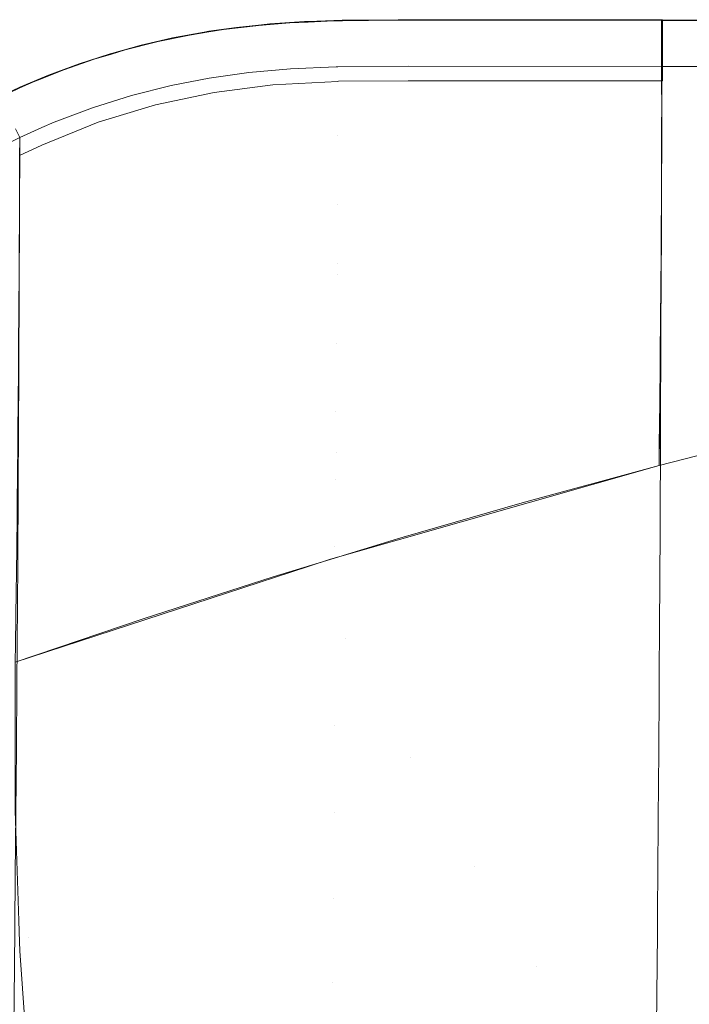
# Model space of a CAD drawing. Units: metres. Extents: x 6.52 to 9.55, y -2.6 to -1.24.
# Drawn here: x 6.69 to 6.72, y -2.13 to -2.09 of the extents above; entities that cross this region are included whole.
import ezdxf

# ---------------------------------------------------------------- set-up
doc = ezdxf.new("R2010")
doc.units = ezdxf.units.M
doc.header["$LTSCALE"] = 1.27
doc.layers.add('Keine', color=7, linetype='Continuous', lineweight=5)

msp = doc.modelspace()

# ---------------------------------------------------------------- linework, layer by layer
at = {"layer": 'Keine', "color": 7, "linetype": 'Continuous', "lineweight": 18}
for points, invisible_edges in [([(6.697327, -2.090404, 1.830161), (6.698556, -2.090227, 1.83018), (6.69798, -2.090325, 1.830371)], 10), ([(6.699417, -2.090153, 1.83039), (6.69798, -2.090325, 1.830371), (6.698556, -2.090227, 1.83018)], 10), ([(6.698556, -2.090227, 1.83018), (6.699541, -2.090125, 1.830192), (6.699417, -2.090153, 1.83039)], 10), ([(6.699541, -2.090125, 1.830192), (6.699539, -2.090143, 1.830391), (6.699417, -2.090153, 1.83039)], 9), ([(6.700938, -2.090028, 1.830403), (6.699539, -2.090143, 1.830391), (6.700041, -2.090073, 1.830197)], 10), ([(6.699539, -2.090143, 1.830391), (6.699541, -2.090125, 1.830192), (6.700041, -2.090073, 1.830197)], 9), ([(6.700041, -2.090073, 1.830197), (6.701595, -2.089969, 1.830208), (6.700938, -2.090028, 1.830403)], 10), ([(6.701762, -2.089989, 1.830407), (6.700938, -2.090028, 1.830403), (6.701595, -2.089969, 1.830208)], 10), ([(6.701595, -2.089969, 1.830208), (6.701763, -2.089963, 1.830209), (6.701762, -2.089989, 1.830407)], 10), ([(6.702601, -2.08995, 1.830411), (6.701762, -2.089989, 1.830407), (6.701763, -2.089963, 1.830209)], 10), ([(6.701763, -2.089963, 1.830209), (6.70327, -2.08991, 1.830214), (6.702601, -2.08995, 1.830411)], 10), ([(6.703991, -2.089924, 1.830414), (6.702601, -2.08995, 1.830411), (6.70327, -2.08991, 1.830214)], 10), ([(6.70327, -2.08991, 1.830214), (6.703991, -2.089905, 1.830214), (6.703991, -2.089924, 1.830414)], 10), ([(6.70445, -2.089915, 1.830414), (6.703991, -2.089905, 1.830214), (6.705769, -2.08989, 1.830216)], 9), ([(6.70445, -2.089915, 1.830414), (6.703991, -2.089924, 1.830414), (6.703991, -2.089905, 1.830214)], 10), ([(6.705769, -2.08989, 1.830216), (6.706224, -2.089912, 1.830414), (6.70445, -2.089915, 1.830414)], 9), ([(6.705769, -2.08989, 1.830216), (6.706224, -2.08989, 1.830216), (6.706224, -2.089912, 1.830414)], 8), ([(6.706224, -2.089912, 1.830414), (6.706224, -2.08989, 1.830216), (6.717527, -2.089899, 1.830213)], 8), ([(6.717527, -2.089899, 1.830213), (6.717529, -2.089919, 1.830412), (6.706224, -2.089912, 1.830414)], 8), ([(6.717551, -2.089898, 1.82975), (6.717551, -2.089886, 1.829971), (6.717527, -2.089886, 1.82995)], 10), ([(6.717527, -2.089887, 1.829981), (6.717527, -2.089886, 1.82995), (6.717551, -2.089886, 1.829971)], 10), ([(6.717551, -2.089886, 1.829971), (6.71755, -2.089886, 1.829981), (6.717527, -2.089887, 1.829981)], 10), ([(6.717527, -2.089899, 1.830213), (6.717527, -2.089887, 1.829981), (6.71755, -2.089886, 1.829981)], 2), ([(6.717527, -2.089886, 1.82995), (6.717527, -2.089898, 1.82975), (6.717551, -2.089898, 1.82975)], 10), ([(6.717527, -2.089898, 1.82975), (6.717527, -2.089902, 1.829687), (6.717551, -2.0899, 1.829708)], 10), ([(6.717551, -2.0899, 1.829708), (6.717551, -2.089898, 1.82975), (6.717527, -2.089898, 1.82975)], 10), ([(6.717528, -2.089919, 1.830412), (6.717527, -2.089899, 1.830213), (6.71758, -2.089899, 1.830213)], 8), ([(6.717551, -2.089931, 1.829521), (6.717551, -2.0899, 1.829708), (6.717527, -2.089902, 1.829687)], 10), ([(6.717527, -2.089902, 1.829687), (6.717527, -2.089931, 1.829521), (6.717551, -2.089931, 1.829521)], 10), ([(6.717527, -2.089931, 1.829521), (6.717527, -2.089947, 1.829428), (6.717551, -2.089943, 1.829448)], 10), ([(6.717551, -2.089943, 1.829448), (6.717551, -2.089931, 1.829521), (6.717527, -2.089931, 1.829521)], 10), ([(6.717551, -2.089985, 1.829296), (6.717551, -2.089943, 1.829448), (6.717527, -2.089947, 1.829428)], 10), ([(6.717527, -2.089947, 1.829428), (6.717527, -2.089985, 1.829296), (6.717551, -2.089985, 1.829296)], 10), ([(6.717527, -2.089985, 1.829296), (6.717527, -2.09002, 1.829175), (6.717551, -2.090014, 1.829194)], 10), ([(6.717551, -2.090014, 1.829194), (6.717551, -2.089985, 1.829296), (6.717527, -2.089985, 1.829296)], 10), ([(6.717551, -2.090061, 1.829077), (6.717551, -2.090014, 1.829194), (6.717527, -2.09002, 1.829175)], 10), ([(6.717527, -2.09002, 1.829175), (6.717527, -2.090061, 1.829077), (6.717551, -2.090061, 1.829077)], 10), ([(6.717527, -2.090061, 1.829077), (6.717527, -2.090121, 1.828931), (6.717551, -2.090112, 1.82895)], 10), ([(6.717551, -2.090112, 1.82895), (6.717551, -2.090061, 1.829077), (6.717527, -2.090061, 1.829077)], 10), ([(6.717551, -2.090157, 1.828867), (6.717551, -2.090112, 1.82895), (6.717527, -2.090121, 1.828931)], 10), ([(6.717527, -2.090121, 1.828931), (6.717527, -2.090156, 1.828867), (6.717551, -2.090157, 1.828867)], 10), ([(6.717527, -2.090156, 1.828867), (6.717527, -2.090248, 1.8287), (6.717551, -2.090237, 1.828717)], 10), ([(6.717551, -2.090237, 1.828717), (6.717551, -2.090157, 1.828867), (6.717527, -2.090156, 1.828867)], 10), ([(6.717551, -2.090272, 1.828666), (6.717551, -2.090237, 1.828717), (6.717527, -2.090248, 1.8287)], 10), ([(6.717527, -2.090248, 1.8287), (6.717527, -2.090272, 1.828666), (6.717551, -2.090272, 1.828666)], 10), ([(6.717527, -2.090272, 1.828666), (6.717527, -2.090399, 1.828484), (6.717551, -2.090387, 1.8285)], 10), ([(6.717551, -2.090387, 1.8285), (6.717551, -2.090272, 1.828666), (6.717527, -2.090272, 1.828666)], 10), ([(6.71758, -2.089899, 1.830213), (6.717582, -2.089919, 1.830412), (6.717528, -2.089919, 1.830412)], 8), ([(6.717528, -2.090003, 1.830838), (6.717529, -2.089958, 1.830647), (6.717551, -2.089961, 1.830675)], 10), ([(6.717551, -2.089961, 1.830675), (6.717551, -2.090018, 1.830879), (6.717528, -2.090003, 1.830838)], 10), ([(6.717551, -2.090018, 1.830879), (6.717528, -2.090017, 1.830879), (6.717528, -2.090003, 1.830838)], 9), ([(6.717528, -2.090092, 1.831089), (6.717528, -2.090017, 1.830879), (6.717551, -2.090032, 1.830932)], 10), ([(6.717528, -2.090017, 1.830879), (6.717551, -2.090018, 1.830879), (6.717551, -2.090032, 1.830932)], 9), ([(6.717551, -2.090032, 1.830932), (6.717551, -2.090101, 1.831103), (6.717528, -2.090092, 1.831089)], 10), ([(6.717551, -2.090101, 1.831103), (6.717528, -2.090099, 1.831104), (6.717528, -2.090092, 1.831089)], 9), ([(6.717528, -2.090203, 1.831319), (6.717528, -2.090099, 1.831104), (6.717551, -2.090131, 1.831179)], 10), ([(6.717528, -2.090099, 1.831104), (6.717551, -2.090101, 1.831103), (6.717551, -2.090131, 1.831179)], 9), ([(6.717551, -2.090131, 1.831179), (6.71755, -2.090206, 1.831318), (6.717528, -2.090203, 1.831319)], 10), ([(6.717528, -2.090208, 1.831329), (6.717528, -2.090203, 1.831319), (6.71755, -2.090206, 1.831318)], 10), ([(6.717528, -2.090208, 1.831329), (6.71755, -2.090206, 1.831318), (6.71755, -2.090257, 1.831413)], 9), ([(6.717528, -2.09033, 1.831522), (6.717528, -2.090208, 1.831329), (6.71755, -2.090257, 1.831413)], 10), ([(6.71755, -2.090257, 1.831413), (6.71755, -2.090331, 1.831521), (6.717528, -2.09033, 1.831522)], 10), ([(6.717529, -2.089942, 1.830579), (6.717551, -2.089919, 1.830412), (6.717551, -2.089957, 1.830648)], 8), ([(6.717551, -2.089957, 1.830648), (6.717529, -2.089958, 1.830647), (6.717529, -2.089942, 1.830579)], 9), ([(6.717529, -2.089958, 1.830647), (6.717551, -2.089957, 1.830648), (6.717551, -2.089961, 1.830675)], 9), ([(6.717581, -2.090203, 1.831319), (6.71755, -2.090203, 1.831319), (6.717551, -2.090098, 1.831104)], 9), ([(6.71755, -2.090203, 1.831319), (6.717581, -2.090203, 1.831319), (6.717581, -2.090328, 1.831523)], 9), ([(6.717581, -2.090328, 1.831523), (6.71755, -2.090328, 1.831523), (6.71755, -2.090203, 1.831319)], 9), ([(6.717551, -2.089888, 1.830002), (6.717551, -2.089886, 1.82995), (6.71758, -2.089886, 1.829973)], 10), ([(6.71758, -2.089897, 1.829769), (6.71758, -2.089886, 1.829973), (6.717551, -2.089886, 1.82995)], 10), ([(6.717551, -2.089886, 1.82995), (6.717551, -2.089897, 1.829769), (6.71758, -2.089897, 1.829769)], 10), ([(6.71758, -2.089886, 1.829973), (6.71758, -2.089887, 1.830002), (6.717551, -2.089888, 1.830002)], 10), ([(6.717551, -2.089888, 1.830002), (6.71758, -2.089887, 1.830002), (6.71758, -2.089894, 1.830118)], 9), ([(6.71758, -2.089894, 1.830118), (6.717551, -2.089894, 1.830118), (6.717551, -2.089888, 1.830002)], 9), ([(6.71758, -2.089899, 1.830213), (6.717551, -2.089899, 1.830213), (6.717551, -2.089894, 1.830118)], 8), ([(6.717551, -2.089894, 1.830118), (6.71758, -2.089894, 1.830118), (6.71758, -2.089899, 1.830213)], 9), ([(6.717551, -2.089897, 1.829769), (6.717551, -2.089902, 1.829687), (6.71758, -2.0899, 1.82971)], 10), ([(6.71758, -2.0899, 1.82971), (6.71758, -2.089897, 1.829769), (6.717551, -2.089897, 1.829769)], 10), ([(6.71758, -2.089928, 1.829539), (6.71758, -2.0899, 1.82971), (6.717551, -2.089902, 1.829687)], 10), ([(6.717551, -2.089902, 1.829687), (6.717551, -2.089928, 1.829539), (6.71758, -2.089928, 1.829539)], 10), ([(6.717551, -2.089919, 1.830412), (6.717582, -2.089919, 1.830412), (6.717582, -2.089934, 1.83053)], 8), ([(6.717582, -2.089934, 1.83053), (6.717551, -2.089934, 1.83053), (6.717551, -2.089919, 1.830412)], 9), ([(6.717551, -2.089928, 1.829539), (6.717551, -2.089947, 1.829428), (6.71758, -2.089942, 1.82945)], 10), ([(6.71758, -2.089942, 1.82945), (6.71758, -2.089928, 1.829539), (6.717551, -2.089928, 1.829539)], 10), ([(6.717551, -2.089934, 1.83053), (6.717582, -2.089934, 1.83053), (6.717582, -2.089956, 1.830648)], 9), ([(6.717582, -2.089956, 1.830648), (6.717551, -2.089956, 1.830648), (6.717551, -2.089934, 1.83053)], 9), ([(6.71758, -2.089981, 1.829312), (6.71758, -2.089942, 1.82945), (6.717551, -2.089947, 1.829428)], 10), ([(6.717551, -2.089947, 1.829428), (6.717551, -2.089981, 1.829312), (6.71758, -2.089981, 1.829312)], 10), ([(6.717551, -2.089956, 1.830648), (6.717582, -2.089956, 1.830648), (6.717581, -2.090015, 1.83088)], 9), ([(6.717581, -2.090015, 1.83088), (6.717551, -2.090015, 1.83088), (6.717551, -2.089956, 1.830648)], 9), ([(6.717551, -2.089981, 1.829312), (6.717551, -2.09002, 1.829175), (6.71758, -2.090013, 1.829197)], 10), ([(6.71758, -2.090013, 1.829197), (6.71758, -2.089981, 1.829312), (6.717551, -2.089981, 1.829312)], 10), ([(6.71758, -2.090055, 1.829092), (6.71758, -2.090013, 1.829197), (6.717551, -2.09002, 1.829175)], 10), ([(6.717551, -2.090015, 1.83088), (6.717581, -2.090015, 1.83088), (6.717581, -2.090098, 1.831104)], 9), ([(6.717581, -2.090098, 1.831104), (6.717551, -2.090098, 1.831104), (6.717551, -2.090015, 1.83088)], 9), ([(6.717551, -2.09002, 1.829175), (6.717551, -2.090055, 1.829091), (6.71758, -2.090055, 1.829092)], 10), ([(6.717551, -2.090055, 1.829091), (6.717551, -2.090121, 1.828932), (6.71758, -2.090111, 1.828952)], 10), ([(6.71758, -2.090111, 1.828952), (6.71758, -2.090055, 1.829092), (6.717551, -2.090055, 1.829091)], 10), ([(6.717551, -2.090098, 1.831104), (6.717581, -2.090098, 1.831104), (6.717581, -2.090203, 1.831319)], 9), ([(6.71758, -2.09015, 1.828879), (6.71758, -2.090111, 1.828952), (6.717551, -2.090121, 1.828932)], 10), ([(6.717551, -2.090121, 1.828932), (6.717551, -2.09015, 1.828879), (6.71758, -2.09015, 1.828879)], 10), ([(6.717551, -2.09015, 1.828879), (6.717551, -2.090247, 1.828701), (6.71758, -2.090236, 1.82872)], 10), ([(6.71758, -2.090236, 1.82872), (6.71758, -2.09015, 1.828879), (6.717551, -2.09015, 1.828879)], 10), ([(6.71758, -2.090265, 1.828677), (6.71758, -2.090236, 1.82872), (6.717551, -2.090247, 1.828701)], 10), ([(6.717551, -2.090247, 1.828701), (6.717551, -2.090264, 1.828676), (6.71758, -2.090265, 1.828677)], 10), ([(6.717551, -2.090264, 1.828676), (6.717551, -2.090398, 1.828485), (6.71758, -2.090385, 1.828502)], 10), ([(6.71758, -2.090385, 1.828502), (6.71758, -2.090265, 1.828677), (6.717551, -2.090264, 1.828676)], 10), ([(6.717582, -2.089919, 1.830412), (6.71758, -2.089899, 1.830213), (6.82047, -2.089933, 1.830188)], 8), ([(6.82047, -2.089933, 1.830188), (6.82047, -2.089951, 1.830387), (6.717582, -2.089919, 1.830412)], 8), ([(6.696459, -2.090572, 1.830343), (6.69513, -2.090848, 1.830311), (6.695698, -2.090698, 1.830127)], 10), ([(6.69513, -2.090848, 1.830311), (6.695132, -2.090829, 1.830111), (6.695698, -2.090698, 1.830127)], 9), ([(6.695698, -2.090698, 1.830127), (6.697114, -2.090435, 1.830157), (6.696459, -2.090572, 1.830343)], 10), ([(6.697114, -2.090435, 1.830157), (6.697326, -2.090431, 1.830359), (6.696459, -2.090572, 1.830343)], 9), ([(6.697114, -2.090435, 1.830157), (6.697327, -2.090404, 1.830161), (6.697326, -2.090431, 1.830359)], 10), ([(6.69798, -2.090325, 1.830371), (6.697326, -2.090431, 1.830359), (6.697327, -2.090404, 1.830161)], 10), ([(6.717527, -2.090399, 1.828484), (6.717551, -2.090405, 1.828476), (6.717551, -2.090387, 1.8285)], 9), ([(6.717527, -2.090399, 1.828484), (6.717527, -2.090405, 1.828476), (6.717551, -2.090405, 1.828476)], 10), ([(6.717551, -2.090411, 1.828469), (6.717527, -2.090405, 1.828476), (6.717527, -2.090424, 1.828453)], 9), ([(6.717551, -2.090411, 1.828469), (6.717551, -2.090405, 1.828476), (6.717527, -2.090405, 1.828476)], 10), ([(6.717551, -2.090559, 1.828303), (6.717551, -2.090411, 1.828469), (6.717527, -2.090424, 1.828453)], 10), ([(6.717527, -2.090424, 1.828453), (6.717527, -2.090559, 1.828304), (6.717551, -2.090559, 1.828303)], 10), ([(6.717527, -2.090559, 1.828304), (6.717527, -2.090601, 1.828258), (6.717551, -2.090587, 1.828272)], 10), ([(6.717551, -2.090587, 1.828272), (6.717551, -2.090559, 1.828303), (6.717527, -2.090559, 1.828304)], 10), ([(6.717551, -2.090728, 1.828145), (6.717551, -2.090587, 1.828272), (6.717527, -2.090601, 1.828258)], 10), ([(6.717527, -2.090601, 1.828258), (6.717527, -2.090728, 1.828145), (6.717551, -2.090728, 1.828145)], 10), ([(6.717527, -2.090706, 1.831952), (6.71755, -2.090639, 1.831886), (6.71755, -2.090779, 1.832015)], 9), ([(6.717527, -2.090706, 1.831952), (6.717528, -2.090639, 1.831886), (6.71755, -2.090639, 1.831886)], 10), ([(6.71755, -2.090779, 1.832015), (6.717527, -2.090818, 1.832045), (6.717527, -2.090706, 1.831952)], 9), ([(6.717528, -2.09035, 1.831555), (6.717528, -2.09033, 1.831522), (6.71755, -2.090331, 1.831521)], 10), ([(6.717528, -2.09035, 1.831555), (6.71755, -2.090331, 1.831521), (6.71755, -2.090408, 1.831633)], 9), ([(6.717528, -2.090476, 1.831712), (6.717528, -2.09035, 1.831555), (6.71755, -2.090408, 1.831633)], 10), ([(6.71755, -2.090408, 1.831633), (6.71755, -2.090476, 1.831711), (6.717528, -2.090476, 1.831712)], 10), ([(6.717528, -2.090517, 1.831763), (6.71755, -2.090476, 1.831711), (6.71755, -2.090583, 1.831834)], 9), ([(6.717528, -2.090517, 1.831763), (6.717528, -2.090476, 1.831712), (6.71755, -2.090476, 1.831711)], 10), ([(6.71755, -2.090583, 1.831834), (6.717528, -2.090639, 1.831886), (6.717528, -2.090517, 1.831763)], 9), ([(6.71755, -2.090583, 1.831834), (6.71755, -2.090639, 1.831886), (6.717528, -2.090639, 1.831886)], 10), ([(6.71755, -2.090328, 1.831523), (6.717581, -2.090328, 1.831523), (6.717581, -2.090474, 1.831713)], 9), ([(6.717581, -2.090474, 1.831713), (6.71755, -2.090474, 1.831713), (6.71755, -2.090328, 1.831523)], 9), ([(6.71755, -2.090474, 1.831713), (6.717581, -2.090474, 1.831713), (6.717581, -2.090637, 1.831888)], 9), ([(6.717581, -2.090637, 1.831888), (6.71755, -2.090637, 1.831888), (6.71755, -2.090474, 1.831713)], 9), ([(6.71755, -2.090637, 1.831888), (6.717581, -2.090637, 1.831888), (6.71758, -2.090817, 1.832046)], 9), ([(6.71758, -2.090817, 1.832046), (6.71755, -2.090817, 1.832046), (6.71755, -2.090637, 1.831888)], 9), ([(6.717551, -2.090398, 1.828485), (6.71758, -2.090398, 1.828485), (6.71758, -2.090385, 1.828502)], 9), ([(6.71758, -2.090398, 1.828485), (6.717551, -2.090398, 1.828485), (6.717551, -2.090398, 1.828485)], 9), ([(6.71758, -2.090412, 1.828468), (6.717551, -2.090398, 1.828485), (6.717551, -2.090426, 1.828451)], 9), ([(6.717551, -2.090398, 1.828485), (6.71758, -2.090412, 1.828468), (6.71758, -2.090398, 1.828485)], 9), ([(6.71758, -2.090552, 1.82831), (6.71758, -2.090412, 1.828468), (6.717551, -2.090426, 1.828451)], 10), ([(6.717551, -2.090426, 1.828451), (6.717551, -2.090553, 1.828311), (6.71758, -2.090552, 1.82831)], 10), ([(6.71758, -2.090587, 1.828271), (6.71758, -2.090552, 1.82831), (6.717551, -2.090553, 1.828311)], 10), ([(6.717551, -2.090553, 1.828311), (6.717551, -2.090603, 1.828256), (6.71758, -2.090587, 1.828271)], 10), ([(6.71758, -2.090722, 1.828151), (6.71758, -2.090587, 1.828271), (6.717551, -2.090603, 1.828256)], 10), ([(6.717551, -2.090603, 1.828256), (6.717551, -2.090722, 1.828151), (6.71758, -2.090722, 1.828151)], 10), ([(6.693589, -2.091234, 1.830264), (6.692967, -2.09139, 1.830043), (6.694299, -2.091021, 1.830089)], 9), ([(6.694299, -2.091021, 1.830089), (6.695002, -2.090875, 1.830308), (6.693589, -2.091234, 1.830264)], 9), ([(6.695002, -2.090875, 1.830308), (6.694299, -2.091021, 1.830089), (6.695132, -2.090829, 1.830111)], 9), ([(6.695132, -2.090829, 1.830111), (6.69513, -2.090848, 1.830311), (6.695002, -2.090875, 1.830308)], 9), ([(6.717527, -2.091107, 1.82788), (6.717526, -2.091245, 1.827804), (6.717551, -2.091226, 1.827813)], 10), ([(6.717527, -2.090728, 1.828145), (6.717527, -2.090799, 1.828083), (6.717551, -2.090783, 1.828096)], 10), ([(6.717551, -2.090783, 1.828096), (6.717551, -2.090728, 1.828145), (6.717527, -2.090728, 1.828145)], 10), ([(6.71755, -2.090779, 1.832015), (6.71755, -2.090818, 1.832045), (6.717527, -2.090818, 1.832045)], 10), ([(6.717551, -2.090911, 1.828004), (6.717551, -2.090783, 1.828096), (6.717527, -2.090799, 1.828083)], 10), ([(6.717527, -2.090799, 1.828083), (6.717527, -2.090911, 1.828004), (6.717551, -2.090911, 1.828004)], 10), ([(6.717527, -2.090855, 1.832075), (6.71755, -2.090818, 1.832045), (6.71755, -2.090933, 1.832132)], 9), ([(6.717527, -2.090855, 1.832075), (6.717527, -2.090818, 1.832045), (6.71755, -2.090818, 1.832045)], 10), ([(6.71755, -2.090933, 1.832132), (6.717527, -2.091013, 1.832182), (6.717527, -2.090855, 1.832075)], 9), ([(6.717527, -2.090911, 1.828004), (6.717527, -2.091014, 1.827931), (6.717551, -2.090997, 1.827942)], 10), ([(6.717551, -2.090997, 1.827942), (6.717551, -2.090911, 1.828004), (6.717527, -2.090911, 1.828004)], 10), ([(6.71755, -2.090933, 1.832132), (6.717549, -2.091013, 1.832182), (6.717527, -2.091013, 1.832182)], 10), ([(6.717551, -2.091107, 1.82788), (6.717551, -2.090997, 1.827942), (6.717527, -2.091014, 1.827931)], 10), ([(6.717527, -2.091076, 1.832225), (6.717549, -2.091013, 1.832182), (6.717549, -2.091161, 1.832273)], 9), ([(6.717527, -2.091076, 1.832225), (6.717527, -2.091013, 1.832182), (6.717549, -2.091013, 1.832182)], 10), ([(6.717527, -2.091014, 1.827931), (6.717527, -2.091107, 1.82788), (6.717551, -2.091107, 1.82788)], 10), ([(6.717549, -2.091161, 1.832273), (6.717527, -2.091221, 1.832301), (6.717527, -2.091076, 1.832225)], 9), ([(6.717551, -2.091226, 1.827813), (6.717551, -2.091107, 1.82788), (6.717527, -2.091107, 1.82788)], 10), ([(6.71758, -2.091012, 1.832185), (6.717549, -2.091012, 1.832185), (6.71755, -2.090817, 1.832046)], 9), ([(6.717549, -2.091012, 1.832185), (6.71758, -2.091012, 1.832185), (6.71758, -2.091219, 1.832304)], 9), ([(6.71758, -2.091219, 1.832304), (6.717549, -2.091219, 1.832304), (6.717549, -2.091012, 1.832185)], 9), ([(6.71755, -2.090817, 1.832046), (6.71758, -2.090817, 1.832046), (6.71758, -2.091012, 1.832185)], 9), ([(6.717551, -2.090722, 1.828151), (6.717551, -2.090801, 1.828081), (6.71758, -2.090783, 1.828095)], 10), ([(6.71758, -2.090783, 1.828095), (6.71758, -2.090722, 1.828151), (6.717551, -2.090722, 1.828151)], 10), ([(6.71758, -2.090905, 1.828008), (6.71758, -2.090783, 1.828095), (6.717551, -2.090801, 1.828081)], 10), ([(6.717551, -2.090801, 1.828081), (6.717551, -2.090905, 1.828008), (6.71758, -2.090905, 1.828008)], 10), ([(6.717551, -2.090905, 1.828008), (6.717551, -2.091016, 1.82793), (6.71758, -2.090997, 1.827942)], 10), ([(6.71758, -2.090997, 1.827942), (6.71758, -2.090905, 1.828008), (6.717551, -2.090905, 1.828008)], 10), ([(6.71758, -2.091102, 1.827883), (6.71758, -2.090997, 1.827942), (6.717551, -2.091016, 1.82793)], 10), ([(6.717551, -2.091016, 1.82793), (6.717551, -2.091102, 1.827883), (6.71758, -2.091102, 1.827883)], 10), ([(6.717551, -2.091102, 1.827883), (6.717551, -2.091247, 1.827803), (6.71758, -2.091226, 1.827813)], 10), ([(6.71758, -2.091226, 1.827813), (6.71758, -2.091102, 1.827883), (6.717551, -2.091102, 1.827883)], 10), ([(6.692205, -2.091652, 1.830212), (6.691531, -2.091853, 1.829985), (6.692911, -2.091406, 1.830041)], 9), ([(6.692911, -2.091406, 1.830041), (6.692968, -2.091422, 1.830241), (6.692205, -2.091652, 1.830212)], 9), ([(6.692911, -2.091406, 1.830041), (6.692967, -2.09139, 1.830043), (6.692968, -2.091422, 1.830241)], 10), ([(6.693589, -2.091234, 1.830264), (6.692968, -2.091422, 1.830241), (6.692967, -2.09139, 1.830043)], 10), ([(6.717551, -2.091313, 1.827776), (6.717551, -2.091226, 1.827813), (6.717526, -2.091245, 1.827804)], 10), ([(6.717526, -2.091245, 1.827804), (6.717526, -2.091313, 1.827775), (6.717551, -2.091313, 1.827776)], 10), ([(6.717526, -2.091313, 1.827775), (6.717526, -2.091488, 1.827703), (6.717551, -2.091468, 1.82771)], 10), ([(6.717551, -2.091468, 1.82771), (6.717551, -2.091313, 1.827776), (6.717526, -2.091313, 1.827775)], 10), ([(6.717551, -2.091529, 1.827691), (6.717551, -2.091468, 1.82771), (6.717526, -2.091488, 1.827703)], 10), ([(6.717526, -2.091488, 1.827703), (6.717526, -2.091528, 1.827691), (6.717551, -2.091529, 1.827691)], 10), ([(6.717526, -2.091528, 1.827691), (6.717526, -2.091741, 1.827629), (6.717551, -2.09172, 1.827634)], 10), ([(6.717551, -2.09172, 1.827634), (6.717551, -2.091529, 1.827691), (6.717526, -2.091528, 1.827691)], 10), ([(6.717549, -2.091161, 1.832273), (6.717549, -2.09122, 1.832301), (6.717527, -2.091221, 1.832301)], 10), ([(6.717549, -2.09122, 1.832301), (6.717549, -2.091402, 1.832387), (6.717527, -2.091312, 1.832349)], 10), ([(6.717527, -2.091312, 1.832349), (6.717527, -2.091221, 1.832301), (6.717549, -2.09122, 1.832301)], 10), ([(6.717549, -2.091402, 1.832387), (6.717527, -2.091439, 1.832398), (6.717527, -2.091312, 1.832349)], 9), ([(6.717549, -2.091402, 1.832387), (6.717549, -2.091438, 1.8324), (6.717527, -2.091439, 1.832398)], 10), ([(6.717549, -2.091438, 1.8324), (6.717549, -2.091654, 1.832474), (6.717527, -2.091561, 1.832446)], 10), ([(6.717527, -2.091561, 1.832446), (6.717527, -2.091439, 1.832398), (6.717549, -2.091438, 1.8324)], 10), ([(6.717549, -2.091654, 1.832474), (6.717527, -2.091665, 1.832474), (6.717527, -2.091561, 1.832446)], 9), ([(6.717549, -2.091219, 1.832304), (6.71758, -2.091219, 1.832304), (6.71758, -2.091438, 1.832402)], 9), ([(6.71758, -2.091438, 1.832402), (6.717549, -2.091438, 1.832402), (6.717549, -2.091219, 1.832304)], 9), ([(6.717549, -2.091438, 1.832402), (6.71758, -2.091438, 1.832402), (6.71758, -2.091665, 1.832477)], 9), ([(6.71758, -2.091665, 1.832477), (6.717549, -2.091665, 1.832477), (6.717549, -2.091438, 1.832402)], 9), ([(6.717579, -2.091309, 1.827777), (6.71758, -2.091226, 1.827813), (6.717551, -2.091247, 1.827803)], 10), ([(6.717551, -2.091247, 1.827803), (6.717551, -2.091309, 1.827777), (6.717579, -2.091309, 1.827777)], 10), ([(6.717551, -2.091309, 1.827777), (6.717551, -2.09149, 1.827702), (6.717579, -2.091468, 1.82771)], 10), ([(6.717579, -2.091468, 1.82771), (6.717579, -2.091309, 1.827777), (6.717551, -2.091309, 1.827777)], 10), ([(6.717579, -2.091526, 1.827692), (6.717579, -2.091468, 1.82771), (6.717551, -2.09149, 1.827702)], 10), ([(6.717551, -2.09149, 1.827702), (6.717551, -2.091526, 1.827692), (6.717579, -2.091526, 1.827692)], 10), ([(6.717551, -2.091526, 1.827692), (6.717551, -2.091743, 1.827628), (6.717579, -2.09172, 1.827634)], 10), ([(6.717579, -2.09172, 1.827634), (6.717579, -2.091526, 1.827692), (6.717551, -2.091526, 1.827692)], 10), ([(6.691531, -2.091853, 1.829985), (6.692205, -2.091652, 1.830212), (6.690847, -2.092126, 1.830151)], 9), ([(6.690847, -2.092126, 1.830151), (6.69085, -2.092107, 1.829951), (6.691531, -2.091853, 1.829985)], 9), ([(6.703076, -2.095033, 1.82713), (6.703001, -2.091991, 1.827576), (6.700966, -2.092079, 1.827563)], 9), ([(6.703076, -2.095033, 1.82713), (6.703084, -2.091991, 1.827576), (6.703001, -2.091991, 1.827576)], 9), ([(6.706224, -2.091966, 1.827581), (6.703076, -2.095033, 1.82713), (6.717543, -2.094502, 1.827225)], 11), ([(6.706224, -2.091966, 1.827581), (6.703084, -2.091991, 1.827576), (6.703076, -2.095033, 1.82713)], 10), ([(6.717543, -2.094502, 1.827225), (6.717526, -2.091979, 1.827586), (6.706224, -2.091966, 1.827581)], 8), ([(6.717579, -2.091979, 1.827586), (6.71751, -2.10099, 1.825961), (6.742629, -2.099699, 1.826207)], 11), ([(6.717579, -2.091979, 1.827586), (6.717551, -2.091979, 1.827586), (6.71751, -2.10099, 1.825961)], 8), ([(6.717549, -2.091665, 1.832477), (6.717549, -2.091898, 1.832529), (6.717526, -2.091818, 1.832515)], 10), ([(6.717526, -2.091818, 1.832515), (6.717527, -2.091665, 1.832474), (6.717549, -2.091665, 1.832477)], 10), ([(6.717526, -2.091741, 1.827629), (6.717548, -2.091751, 1.827628), (6.717551, -2.09172, 1.827634)], 9), ([(6.717526, -2.091741, 1.827629), (6.717526, -2.091751, 1.827627), (6.717548, -2.091751, 1.827628)], 10), ([(6.717548, -2.091751, 1.827628), (6.717526, -2.091751, 1.827627), (6.717526, -2.091979, 1.827586)], 1), ([(6.717549, -2.091898, 1.832529), (6.717526, -2.091898, 1.832527), (6.717526, -2.091818, 1.832515)], 9), ([(6.717526, -2.091898, 1.832527), (6.717549, -2.091898, 1.832529), (6.717549, -2.091914, 1.832533)], 9), ([(6.717526, -2.092081, 1.832554), (6.717526, -2.091898, 1.832527), (6.717549, -2.091914, 1.832533)], 10), ([(6.717549, -2.091914, 1.832533), (6.717549, -2.092136, 1.832557), (6.717526, -2.092081, 1.832554)], 10), ([(6.717549, -2.091654, 1.832474), (6.717549, -2.091665, 1.832477), (6.717527, -2.091665, 1.832474)], 10), ([(6.717549, -2.091665, 1.832477), (6.71758, -2.091665, 1.832477), (6.717579, -2.091898, 1.83253)], 9), ([(6.717579, -2.091898, 1.83253), (6.717549, -2.091898, 1.83253), (6.717549, -2.091665, 1.832477)], 9), ([(6.717549, -2.091898, 1.83253), (6.717579, -2.091898, 1.83253), (6.717579, -2.092135, 1.832559)], 9), ([(6.717579, -2.092135, 1.832559), (6.717549, -2.092135, 1.832559), (6.717549, -2.091898, 1.83253)], 9), ([(6.717551, -2.091743, 1.827628), (6.717579, -2.09175, 1.827628), (6.717579, -2.09172, 1.827634)], 9), ([(6.717551, -2.091743, 1.827628), (6.717551, -2.09175, 1.827627), (6.717579, -2.09175, 1.827628)], 10), ([(6.717551, -2.091979, 1.827586), (6.717579, -2.091979, 1.827586), (6.717579, -2.09175, 1.827628)], 8), ([(6.717579, -2.09175, 1.827628), (6.717551, -2.09175, 1.827627), (6.717551, -2.091979, 1.827586)], 9), ([(6.742629, -2.099699, 1.826207), (6.742667, -2.091986, 1.827588), (6.717579, -2.091979, 1.827586)], 9), ([(6.690841, -2.092128, 1.83015), (6.68981, -2.092538, 1.830095), (6.690158, -2.092365, 1.829917)], 10), ([(6.68981, -2.092538, 1.830095), (6.68981, -2.092511, 1.829897), (6.690158, -2.092365, 1.829917)], 9), ([(6.690158, -2.092365, 1.829917), (6.69085, -2.092107, 1.829951), (6.690841, -2.092128, 1.83015)], 10), ([(6.69085, -2.092107, 1.829951), (6.690847, -2.092126, 1.830151), (6.690841, -2.092128, 1.83015)], 9), ([(6.703076, -2.095033, 1.82713), (6.699104, -2.092243, 1.82754), (6.697341, -2.092489, 1.827506)], 9), ([(6.703076, -2.095033, 1.82713), (6.700966, -2.092079, 1.827563), (6.699104, -2.092243, 1.82754)], 9), ([(6.717549, -2.092136, 1.832557), (6.717526, -2.092136, 1.832556), (6.717526, -2.092081, 1.832554)], 9), ([(6.717526, -2.092347, 1.832565), (6.717526, -2.092136, 1.832556), (6.717549, -2.092179, 1.832562)], 10), ([(6.717526, -2.092136, 1.832556), (6.717549, -2.092136, 1.832557), (6.717549, -2.092179, 1.832562)], 9), ([(6.717549, -2.092179, 1.832562), (6.717548, -2.092375, 1.832561), (6.717526, -2.092347, 1.832565)], 10), ([(6.717548, -2.092375, 1.832561), (6.717528, -2.092375, 1.832563), (6.717526, -2.092347, 1.832565)], 9), ([(6.717528, -2.092375, 1.832563), (6.717548, -2.092375, 1.832561), (6.717548, -2.092445, 1.832561)], 9), ([(6.717548, -2.092445, 1.832561), (6.717548, -2.092613, 1.832545), (6.717528, -2.092375, 1.832563)], 8), ([(6.717579, -2.092375, 1.832564), (6.717548, -2.092375, 1.832564), (6.717549, -2.092135, 1.832559)], 9), ([(6.717548, -2.092375, 1.832564), (6.717579, -2.092375, 1.832564), (6.717579, -2.092494, 1.832558)], 9), ([(6.717579, -2.092494, 1.832558), (6.717548, -2.092494, 1.832558), (6.717548, -2.092375, 1.832564)], 9), ([(6.717549, -2.092135, 1.832559), (6.717579, -2.092135, 1.832559), (6.717579, -2.092375, 1.832564)], 9), ([(6.687817, -2.093396, 1.829772), (6.68888, -2.092903, 1.829843), (6.68888, -2.09293, 1.830041)], 8), ([(6.68888, -2.092903, 1.829843), (6.68981, -2.092511, 1.829897), (6.689492, -2.092665, 1.830078)], 10), ([(6.689492, -2.092665, 1.830078), (6.68888, -2.09293, 1.830041), (6.68888, -2.092903, 1.829843)], 8), ([(6.68981, -2.092511, 1.829897), (6.68981, -2.092538, 1.830095), (6.689492, -2.092665, 1.830078)], 9), ([(6.703076, -2.095033, 1.82713), (6.69564, -2.092818, 1.827458), (6.693867, -2.093264, 1.827393)], 9), ([(6.703076, -2.095033, 1.82713), (6.697341, -2.092489, 1.827506), (6.69564, -2.092818, 1.827458)], 9), ([(6.697552, -2.093127, 1.832465), (6.700176, -2.092795, 1.832512), (6.703055, -2.100773, 1.831141)], 10), ([(6.700176, -2.092795, 1.832512), (6.703082, -2.092636, 1.832535), (6.703055, -2.100773, 1.831141)], 10), ([(6.717525, -2.100018, 1.831265), (6.703055, -2.100773, 1.831141), (6.706221, -2.092608, 1.83254)], 11), ([(6.703105, -2.092635, 1.832535), (6.706221, -2.092608, 1.83254), (6.703055, -2.100773, 1.831141)], 10), ([(6.703055, -2.100773, 1.831141), (6.703082, -2.092636, 1.832535), (6.703105, -2.092635, 1.832535)], 9), ([(6.706221, -2.092608, 1.83254), (6.717548, -2.092613, 1.832545), (6.717525, -2.100018, 1.831265)], 8), ([(6.717548, -2.092494, 1.832558), (6.717579, -2.092494, 1.832558), (6.717579, -2.092613, 1.832545)], 9), ([(6.717579, -2.092613, 1.832545), (6.717548, -2.092613, 1.832545), (6.717548, -2.092494, 1.832558)], 8), ([(6.68888, -2.09293, 1.830041), (6.687815, -2.093426, 1.82997), (6.687817, -2.093396, 1.829772)], 10), ([(6.693867, -2.093264, 1.827393), (6.692119, -2.093814, 1.82731), (6.703076, -2.095033, 1.82713)], 10), ([(6.694935, -2.093682, 1.832385), (6.697552, -2.093127, 1.832465), (6.703055, -2.100773, 1.831141)], 10), ([(6.703055, -2.100773, 1.831141), (6.692382, -2.094461, 1.832269), (6.694935, -2.093682, 1.832385)], 9), ([(6.692119, -2.093814, 1.82731), (6.690412, -2.094462, 1.827208), (6.703076, -2.095033, 1.82713)], 10), ([(6.703055, -2.100773, 1.831141), (6.689861, -2.095477, 1.832109), (6.692382, -2.094461, 1.832269)], 9), ([(6.690412, -2.094462, 1.827208), (6.689866, -2.094693, 1.827171), (6.703076, -2.095033, 1.82713)], 10), ([(6.703076, -2.095033, 1.82713), (6.717543, -2.094648, 1.827197), (6.717543, -2.094502, 1.827225)], 9), ([(6.717529, -2.097527, 1.826659), (6.717543, -2.094648, 1.827197), (6.703076, -2.095033, 1.82713)], 10), ([(6.687996, -2.095573, 1.827024), (6.688876, -2.095141, 1.827097), (6.688681, -2.094757, 1.827216)], 8), ([(6.688875, -2.095463, 1.827039), (6.703076, -2.095033, 1.82713), (6.689866, -2.094693, 1.827171)], 11), ([(6.689866, -2.094693, 1.827171), (6.688876, -2.095141, 1.827097), (6.688875, -2.095463, 1.827039)], 8), ([(6.703063, -2.098152, 1.826572), (6.703076, -2.095033, 1.82713), (6.688875, -2.095463, 1.827039)], 11), ([(6.703076, -2.095033, 1.82713), (6.703063, -2.098152, 1.826572), (6.717529, -2.097527, 1.826659)], 11), ([(6.688873, -2.096051, 1.826944), (6.688876, -2.095141, 1.827097), (6.687205, -2.095989, 1.826952)], 8), ([(6.688875, -2.095463, 1.827039), (6.688864, -2.098463, 1.826499), (6.703063, -2.098152, 1.826572)], 10), ([(6.688865, -2.097297, 1.831802), (6.68887, -2.095947, 1.832031), (6.689861, -2.095477, 1.832109)], 8), ([(6.689861, -2.095477, 1.832109), (6.703055, -2.100773, 1.831141), (6.688865, -2.097297, 1.831802)], 11), ([(6.703055, -2.100773, 1.831141), (6.688848, -2.101603, 1.830874), (6.688865, -2.097297, 1.831802)], 9), ([(6.717518, -2.099695, 1.826253), (6.717529, -2.097527, 1.826659), (6.703063, -2.098152, 1.826572)], 10), ([(6.703046, -2.10125, 1.825916), (6.703063, -2.098152, 1.826572), (6.688862, -2.098843, 1.826418)], 11), ([(6.688864, -2.098463, 1.826499), (6.688862, -2.098843, 1.826418), (6.703063, -2.098152, 1.826572)], 10), ([(6.717518, -2.099695, 1.826253), (6.703063, -2.098152, 1.826572), (6.703046, -2.10125, 1.825916)], 11), ([(6.688862, -2.098843, 1.826418), (6.688846, -2.101763, 1.825799), (6.703046, -2.10125, 1.825916)], 10), ([(6.703046, -2.10125, 1.825916), (6.717513, -2.100395, 1.826079), (6.717518, -2.099695, 1.826253)], 9), ([(6.742629, -2.099699, 1.826207), (6.71751, -2.10099, 1.825961), (6.732362, -2.106126, 1.824493)], 11), ([(6.703055, -2.100773, 1.831141), (6.717525, -2.100018, 1.831265), (6.717522, -2.100785, 1.831133)], 9), ([(6.703055, -2.100773, 1.831141), (6.703018, -2.10918, 1.828987), (6.688831, -2.105634, 1.830007)], 11), ([(6.688831, -2.105634, 1.830007), (6.688848, -2.101603, 1.830874), (6.703055, -2.100773, 1.831141)], 10), ([(6.717493, -2.107825, 1.829272), (6.703018, -2.10918, 1.828987), (6.703055, -2.100773, 1.831141)], 11), ([(6.717491, -2.103235, 1.825374), (6.717513, -2.100395, 1.826079), (6.703046, -2.10125, 1.825916)], 10), ([(6.703055, -2.100773, 1.831141), (6.717522, -2.100785, 1.831133), (6.717493, -2.107825, 1.829272)], 9), ([(6.703024, -2.104326, 1.825162), (6.703046, -2.10125, 1.825916), (6.688843, -2.102202, 1.825691)], 11), ([(6.688846, -2.101763, 1.825799), (6.688843, -2.102202, 1.825691), (6.703046, -2.10125, 1.825916)], 10), ([(6.703046, -2.10125, 1.825916), (6.703024, -2.104326, 1.825162), (6.717491, -2.103235, 1.825374)], 11), ([(6.71751, -2.10099, 1.825961), (6.717425, -2.109774, 1.823431), (6.720789, -2.1089, 1.823694)], 8), ([(6.720789, -2.1089, 1.823694), (6.732362, -2.106126, 1.824493), (6.71751, -2.10099, 1.825961)], 10), ([(6.688843, -2.102202, 1.825691), (6.688824, -2.105032, 1.824998), (6.703024, -2.104326, 1.825162)], 10), ([(6.717479, -2.104782, 1.824989), (6.717491, -2.103235, 1.825374), (6.703024, -2.104326, 1.825162)], 10), ([(6.702996, -2.107373, 1.824309), (6.703024, -2.104326, 1.825162), (6.68882, -2.105535, 1.824858)], 11), ([(6.688824, -2.105032, 1.824998), (6.68882, -2.105535, 1.824858), (6.703024, -2.104326, 1.825162)], 10), ([(6.703024, -2.104326, 1.825162), (6.702996, -2.107373, 1.824309), (6.717465, -2.106052, 1.824593)], 11), ([(6.717465, -2.106052, 1.824593), (6.717479, -2.104782, 1.824989), (6.703024, -2.104326, 1.825162)], 10), ([(6.68882, -2.105535, 1.824858), (6.688797, -2.108267, 1.824098), (6.702996, -2.107373, 1.824309)], 10), ([(6.703018, -2.10918, 1.828987), (6.688804, -2.11067, 1.828508), (6.688831, -2.105634, 1.830007)], 9), ([(6.717435, -2.108841, 1.823722), (6.717465, -2.106052, 1.824593), (6.702996, -2.107373, 1.824309)], 10), ([(6.702964, -2.11039, 1.823358), (6.702996, -2.107373, 1.824309), (6.688791, -2.108839, 1.823919)], 11), ([(6.688797, -2.108267, 1.824098), (6.688791, -2.108839, 1.823919), (6.702996, -2.107373, 1.824309)], 10), ([(6.702996, -2.107373, 1.824309), (6.702964, -2.11039, 1.823358), (6.717435, -2.108841, 1.823722)], 11), ([(6.703018, -2.10918, 1.828987), (6.717493, -2.107825, 1.829272), (6.717489, -2.108779, 1.82902)], 9), ([(6.688791, -2.108839, 1.823919), (6.688764, -2.111464, 1.8231), (6.702964, -2.11039, 1.823358)], 10), ([(6.717435, -2.108841, 1.823722), (6.702964, -2.11039, 1.823358), (6.711306, -2.111444, 1.822911)], 11), ([(6.703018, -2.10918, 1.828987), (6.717489, -2.108779, 1.82902), (6.717454, -2.115425, 1.826616)], 9), ([(6.711306, -2.111444, 1.822911), (6.717425, -2.109774, 1.823431), (6.717435, -2.108841, 1.823722)], 8), ([(6.703018, -2.10918, 1.828987), (6.702971, -2.117369, 1.82613), (6.688785, -2.114165, 1.827467)], 11), ([(6.688785, -2.114165, 1.827467), (6.688804, -2.11067, 1.828508), (6.703018, -2.10918, 1.828987)], 10), ([(6.717454, -2.115425, 1.826616), (6.702971, -2.117369, 1.82613), (6.703018, -2.10918, 1.828987)], 11), ([(6.703428, -2.11747, 1.820654), (6.719116, -2.109346, 1.823558), (6.717425, -2.109774, 1.823431)], 9), ([(6.719116, -2.109346, 1.823558), (6.703428, -2.11747, 1.820654), (6.706332, -2.122777, 1.817989)], 11), ([(6.706332, -2.122777, 1.817989), (6.723344, -2.114422, 1.821508), (6.719116, -2.109346, 1.823558)], 11), ([(6.703428, -2.11747, 1.820654), (6.717425, -2.109774, 1.823431), (6.702753, -2.113954, 1.822094)], 9), ([(6.702927, -2.113371, 1.822309), (6.702964, -2.11039, 1.823358), (6.688756, -2.11211, 1.822876)], 11), ([(6.688764, -2.111464, 1.8231), (6.688756, -2.11211, 1.822876), (6.702964, -2.11039, 1.823358)], 10), ([(6.702964, -2.11039, 1.823358), (6.702927, -2.113371, 1.822309), (6.706004, -2.112977, 1.822417)], 11), ([(6.706004, -2.112977, 1.822417), (6.711306, -2.111444, 1.822911), (6.702964, -2.11039, 1.823358)], 10), ([(6.688756, -2.11211, 1.822876), (6.688726, -2.114622, 1.822005), (6.702927, -2.113371, 1.822309)], 10), ([(6.702927, -2.113371, 1.822309), (6.702924, -2.113912, 1.822105), (6.70575, -2.113051, 1.822393)], 9), ([(6.70575, -2.113051, 1.822393), (6.706004, -2.112977, 1.822417), (6.702927, -2.113371, 1.822309)], 10), ([(6.702927, -2.113371, 1.822309), (6.688716, -2.115344, 1.821729), (6.700193, -2.114745, 1.821827)], 11), ([(6.688726, -2.114622, 1.822005), (6.688716, -2.115344, 1.821729), (6.702927, -2.113371, 1.822309)], 10), ([(6.700193, -2.114745, 1.821827), (6.702924, -2.113912, 1.822105), (6.702927, -2.113371, 1.822309)], 10), ([(6.702753, -2.113954, 1.822094), (6.701757, -2.114278, 1.82198), (6.703428, -2.11747, 1.820654)], 10), ([(6.703428, -2.11747, 1.820654), (6.701757, -2.114278, 1.82198), (6.68867, -2.11854, 1.820488)], 9), ([(6.702971, -2.117369, 1.82613), (6.688748, -2.119507, 1.825403), (6.688785, -2.114165, 1.827467)], 9), ([(6.72624, -2.11968, 1.8188), (6.723344, -2.114422, 1.821508), (6.706332, -2.122777, 1.817989)], 11), ([(6.688716, -2.115344, 1.821729), (6.694388, -2.116608, 1.821181), (6.700193, -2.114745, 1.821827)], 9), ([(6.694388, -2.116608, 1.821181), (6.688716, -2.115344, 1.821729), (6.688682, -2.117736, 1.820814)], 9), ([(6.702971, -2.117369, 1.82613), (6.717454, -2.115425, 1.826616), (6.717448, -2.116456, 1.826243)], 9), ([(6.688682, -2.117736, 1.820814), (6.68867, -2.11854, 1.820488), (6.694388, -2.116608, 1.821181)], 8), ([(6.717448, -2.116456, 1.826243), (6.717407, -2.122751, 1.823305), (6.702944, -2.12136, 1.82444)], 10), ([(6.702944, -2.12136, 1.82444), (6.702971, -2.117369, 1.82613), (6.717448, -2.116456, 1.826243)], 11), ([(6.706332, -2.122777, 1.817989), (6.703428, -2.11747, 1.820654), (6.688669, -2.124759, 1.817625)], 11), ([(6.68867, -2.11854, 1.820488), (6.688669, -2.124759, 1.817625), (6.703428, -2.11747, 1.820654)], 10), ([(6.688748, -2.119507, 1.825403), (6.702971, -2.117369, 1.82613), (6.702944, -2.12136, 1.82444)], 11), ([(6.702944, -2.12136, 1.82444), (6.688728, -2.122423, 1.824276), (6.688748, -2.119507, 1.825403)], 9), ([(6.706332, -2.122777, 1.817989), (6.709166, -2.127654, 1.814934), (6.72624, -2.11968, 1.8188)], 11), ([(6.729059, -2.124464, 1.815659), (6.72624, -2.11968, 1.8188), (6.709166, -2.127654, 1.814934)], 11), ([(6.702944, -2.12136, 1.82444), (6.688716, -2.123827, 1.8236), (6.688728, -2.122423, 1.824276)], 9), ([(6.688716, -2.123827, 1.8236), (6.702944, -2.12136, 1.82444), (6.702915, -2.125272, 1.822579)], 11), ([(6.717407, -2.122751, 1.823305), (6.702915, -2.125272, 1.822579), (6.702944, -2.12136, 1.82444)], 11), ([(6.706332, -2.122777, 1.817989), (6.688669, -2.125184, 1.81743), (6.688833, -2.130078, 1.814641)], 9), ([(6.688669, -2.124759, 1.817625), (6.688669, -2.125184, 1.81743), (6.706332, -2.122777, 1.817989)], 10), ([(6.688833, -2.130078, 1.814641), (6.689273, -2.130844, 1.814209), (6.706332, -2.122777, 1.817989)], 11), ([(6.709166, -2.127654, 1.814934), (6.706332, -2.122777, 1.817989), (6.689273, -2.130844, 1.814209)], 11), ([(6.702915, -2.125272, 1.822579), (6.717407, -2.122751, 1.823305), (6.717401, -2.12376, 1.822834)], 9), ([(6.702915, -2.125272, 1.822579), (6.68868, -2.128048, 1.821568), (6.688716, -2.123827, 1.8236)], 9), ([(6.702915, -2.125272, 1.822579), (6.717401, -2.12376, 1.822834), (6.717354, -2.129739, 1.81935)], 9), ([(6.709166, -2.127654, 1.814934), (6.711933, -2.132115, 1.811499), (6.729059, -2.124464, 1.815659)], 11), ([(6.731804, -2.128791, 1.812102), (6.729059, -2.124464, 1.815659), (6.711933, -2.132115, 1.811499)], 11), ([(6.68868, -2.128048, 1.821568), (6.702915, -2.125272, 1.822579), (6.702883, -2.129096, 1.820548)], 11), ([(6.717354, -2.129739, 1.81935), (6.702883, -2.129096, 1.820548), (6.702915, -2.125272, 1.822579)], 11), ([(6.717275, -2.139861, 1.803558), (6.75169, -2.125562, 1.812791), (6.731804, -2.128791, 1.812102)], 11), ([(6.754342, -2.129318, 1.808714), (6.75169, -2.125562, 1.812791), (6.717275, -2.139861, 1.803558)], 11), ([(6.702883, -2.129096, 1.820548), (6.68866, -2.130356, 1.820457), (6.68868, -2.128048, 1.821568)], 9), ([(6.689273, -2.130844, 1.814209), (6.692064, -2.13545, 1.810906), (6.709166, -2.127654, 1.814934)], 11), ([(6.711933, -2.132115, 1.811499), (6.709166, -2.127654, 1.814934), (6.692064, -2.13545, 1.810906)], 11), ([(6.711933, -2.132115, 1.811499), (6.714635, -2.136178, 1.807701), (6.731804, -2.128791, 1.812102)], 11), ([(6.731804, -2.128791, 1.812102), (6.714635, -2.136178, 1.807701), (6.717275, -2.139861, 1.803558)], 11), ([(6.702883, -2.129096, 1.820548), (6.688642, -2.132185, 1.819387), (6.68866, -2.130356, 1.820457)], 9), ([(6.688642, -2.132185, 1.819387), (6.702883, -2.129096, 1.820548), (6.702849, -2.132824, 1.818351)], 11), ([(6.717354, -2.129739, 1.81935), (6.702849, -2.132824, 1.818351), (6.702883, -2.129096, 1.820548)], 11), ([(6.717275, -2.139861, 1.803558), (6.719858, -2.143189, 1.79909), (6.754342, -2.129318, 1.808714)], 11), ([(6.702849, -2.132824, 1.818351), (6.717354, -2.129739, 1.81935), (6.717347, -2.130642, 1.818825)], 9), ([(6.688865, -2.131025, 1.814101), (6.689273, -2.130844, 1.814209), (6.688833, -2.130078, 1.814641)], 3), ([(6.702849, -2.132824, 1.818351), (6.717347, -2.130642, 1.818825), (6.717295, -2.136327, 1.814773)], 9), ([(6.689273, -2.130844, 1.814209), (6.688865, -2.131025, 1.814101), (6.688878, -2.131419, 1.813876)], 9), ([(6.692064, -2.13545, 1.810906), (6.689273, -2.130844, 1.814209), (6.688878, -2.131419, 1.813876)], 11), ([(6.688878, -2.131419, 1.813876), (6.68929, -2.137187, 1.809883), (6.692064, -2.13545, 1.810906)], 10), ([(6.702849, -2.132824, 1.818351), (6.6886, -2.136226, 1.817023), (6.688642, -2.132185, 1.819387)], 9), ([(6.692064, -2.13545, 1.810906), (6.694795, -2.139691, 1.80727), (6.711933, -2.132115, 1.811499)], 11), ([(6.714635, -2.136178, 1.807701), (6.711933, -2.132115, 1.811499), (6.694795, -2.139691, 1.80727)], 11), ([(6.6886, -2.136226, 1.817023), (6.702849, -2.132824, 1.818351), (6.702813, -2.136448, 1.815989)], 11), ([(6.717295, -2.136327, 1.814773), (6.702813, -2.136448, 1.815989), (6.702849, -2.132824, 1.818351)], 11)]:
    msp.add_3dface(points, dxfattribs=dict(at, invisible_edges=invisible_edges))

doc.saveas('drawing.dxf')
